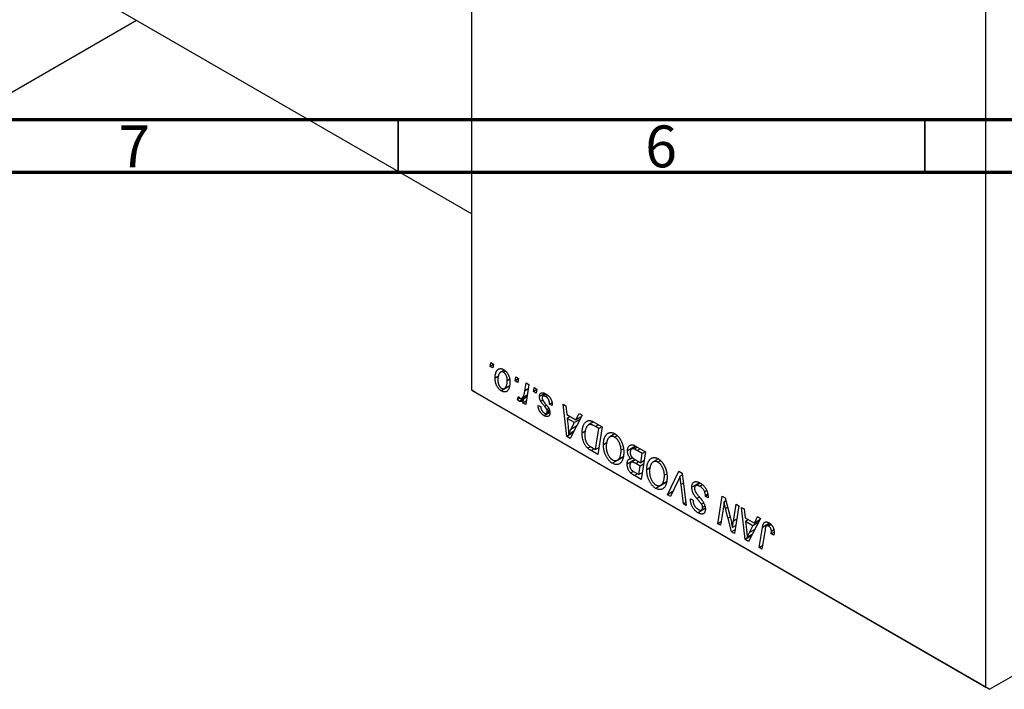
# Model space of a CAD drawing. Units: millimetres. Extents: x 2 to 461, y -45 to 292.
# Drawn here: x 79 to 173, y -44 to 20 of the extents above; entities that cross this region are included whole.
import ezdxf

# ---------------------------------------------------------------- set-up
doc = ezdxf.new("R2010")
doc.units = ezdxf.units.MM
doc.styles.add('SLDTEXTSTYLE0', font='TXT', dxfattribs={"width": 0.75})

msp = doc.modelspace()

# ---------------------------------------------------------------- linework, layer by layer
at = {"color": 7, "linetype": 'Continuous', "lineweight": 25}
for p, q in [((121.986, -15.649), (121.986, 77.437)), ((170.777, -43.815), (170.777, 49.271)), ((82.384, 23.94), (121.986, 1.078)), ((75.671, 11.088), (90.158, 19.452)), ((123.726, -13.387), (123.786, -13.013)), ((123.786, -13.013), (124.043, -13.162)), ((124.037, -13.208), (123.726, -13.387)), ((123.99, -13.539), (123.726, -13.387)), ((124.043, -13.162), (123.99, -13.539)), ((125.067, -13.733), (124.73, -13.927)), ((125.186, -13.834), (125.004, -13.939)), ((124.538, -14.309), (124.204, -14.502)), ((125.596, -14.61), (125.361, -14.746)), ((126.105, -14.76), (126.165, -14.387)), ((126.415, -14.581), (126.105, -14.76)), ((126.368, -14.912), (126.105, -14.76)), ((126.165, -14.387), (126.422, -14.535)), ((126.422, -14.535), (126.368, -14.912)), ((121.986, -15.649), (170.777, -43.815)), ((122.34, -15.853), (121.986, -15.649)), ((171.13, -44.019), (122.34, -15.853)), ((125.511, -15.308), (124.804, -15.717)), ((125.106, -15.482), (125.528, -15.238)), ((127.025, -15.714), (127.156, -14.959)), ((127.417, -15.109), (127.113, -17.012)), ((127.156, -14.959), (127.417, -15.109)), ((127.84, -15.762), (127.9, -15.388)), ((128.151, -15.583), (127.84, -15.762)), ((128.104, -15.914), (127.84, -15.762)), ((127.9, -15.388), (128.157, -15.537)), ((128.157, -15.537), (128.104, -15.914)), ((126.325, -16.519), (126.428, -16.254)), ((126.551, -16.389), (126.325, -16.519)), ((127.231, -16.274), (126.5, -16.696)), ((126.741, -16.395), (127.259, -16.096)), ((126.852, -16.862), (126.917, -16.47)), ((127.166, -16.681), (126.852, -16.862)), ((127.228, -16.291), (126.917, -16.47)), ((128.925, -15.955), (128.414, -16.25)), ((128.73, -16.595), (128.544, -16.703)), ((129.058, -16.027), (128.745, -16.207)), ((129.204, -16.139), (129.01, -16.252)), ((127.113, -17.012), (126.852, -16.862)), ((128.286, -17.096), (128.543, -17.207)), ((129.407, -17.755), (128.872, -18.065)), ((129.081, -17.836), (129.395, -17.655)), ((129.314, -17.392), (129.128, -17.499)), ((129.374, -17.555), (129.154, -17.682)), ((129.614, -16.848), (129.379, -16.984)), ((129.636, -17.096), (129.379, -16.984)), ((129.636, -17.057), (129.636, -17.096)), ((130.663, -16.983), (130.922, -17.133)), ((131.002, -20.037), (130.663, -16.983)), ((130.922, -17.133), (131.004, -17.96)), ((131.004, -17.96), (131.883, -18.467)), ((131.33, -18.148), (131.041, -18.315)), ((131.041, -18.315), (131.129, -19.085)), ((131.742, -18.72), (131.041, -18.315)), ((132.466, -18.024), (131.316, -20.218)), ((132.257, -18.423), (131.742, -18.72)), ((131.883, -18.467), (132.187, -17.863)), ((132.386, -18.177), (131.883, -18.467)), ((132.187, -17.863), (132.466, -18.024)), ((133.556, -18.658), (133.058, -18.946)), ((131.656, -19.569), (131.195, -19.836)), ((131.4, -19.37), (131.742, -18.72)), ((132.805, -19.515), (132.464, -19.711)), ((133.628, -18.695), (134.361, -19.118)), ((134.051, -19.273), (133.721, -19.083)), ((133.731, -21.278), (134.051, -19.273)), ((134.361, -19.118), (133.942, -21.734)), ((134.341, -19.106), (134.051, -19.273)), ((131.589, -19.698), (131.002, -20.037)), ((131.316, -20.218), (131.002, -20.037)), ((135.585, -19.793), (135.096, -20.076)), ((135.78, -19.968), (135.549, -20.101)), ((133.27, -21.008), (133.01, -21.159)), ((133.942, -21.734), (133.326, -21.378)), ((133.357, -21.062), (133.731, -21.278)), ((134.044, -21.097), (133.731, -21.278)), ((134.841, -20.611), (134.489, -20.815)), ((136.365, -21.224), (136.161, -21.342)), ((137.541, -20.954), (136.771, -21.399)), ((137.595, -20.985), (137.165, -21.234)), ((137.732, -21.064), (137.43, -21.239)), ((137.483, -20.921), (138.475, -21.493)), ((138.165, -21.648), (137.683, -21.37)), ((138.475, -21.493), (138.056, -24.109)), ((138.455, -21.481), (138.165, -21.648)), ((136.349, -22.001), (135.344, -22.581)), ((135.814, -22.279), (136.353, -21.967)), ((136.354, -21.961), (135.876, -22.237)), ((137.487, -22.222), (136.739, -22.654)), ((137.266, -22.047), (137.08, -22.154)), ((137.53, -22.247), (137.138, -22.473)), ((137.479, -22.217), (138.024, -22.532)), ((138.024, -22.532), (138.165, -21.648)), ((138.337, -22.351), (138.024, -22.532)), ((139.699, -22.168), (139.21, -22.451)), ((139.894, -22.343), (139.663, -22.476)), ((137.337, -23.35), (137.08, -23.498)), ((137.975, -22.838), (137.557, -22.596)), ((137.845, -23.653), (137.975, -22.838)), ((138.289, -22.657), (137.975, -22.838)), ((138.956, -22.986), (138.603, -23.19)), ((140.565, -25.558), (141.646, -23.324)), ((141.646, -23.324), (141.975, -23.513)), ((137.404, -23.399), (137.845, -23.653)), ((138.056, -24.109), (137.423, -23.744)), ((138.158, -23.472), (137.845, -23.653)), ((140.479, -23.599), (140.275, -23.717)), ((141.56, -24.263), (140.842, -25.718)), ((141.994, -23.673), (141.769, -23.803)), ((141.975, -23.513), (142.353, -26.59)), ((140.463, -24.376), (139.458, -24.956)), ((139.928, -24.654), (140.467, -24.342)), ((140.468, -24.336), (139.99, -24.612)), ((142.094, -26.44), (141.855, -24.6)), ((143.598, -24.422), (142.878, -24.838)), ((143.674, -24.461), (143.248, -24.707)), ((143.887, -24.626), (143.637, -24.77)), ((144.298, -25.168), (144.098, -25.283)), ((141.063, -25.27), (140.565, -25.558)), ((140.842, -25.718), (140.565, -25.558)), ((142.748, -26.027), (142.749, -25.965)), ((142.808, -25.992), (142.748, -26.027)), ((142.749, -25.965), (143.007, -26.084)), ((143.007, -26.084), (143.005, -26.149)), ((144.401, -25.605), (144.164, -25.742)), ((144.164, -25.742), (144.166, -25.651)), ((144.421, -25.856), (144.164, -25.742)), ((144.395, -25.519), (144.166, -25.651)), ((145.338, -28.313), (145.757, -25.697)), ((145.757, -25.697), (146.028, -25.853)), ((146.105, -26.144), (145.944, -26.237)), ((146.028, -25.853), (146.543, -27.793)), ((142.319, -26.31), (142.094, -26.44)), ((142.353, -26.59), (142.094, -26.44)), ((144.157, -26.876), (143.471, -27.272)), ((144, -26.363), (143.81, -26.472)), ((143.814, -27.003), (144.147, -26.811)), ((144.122, -26.659), (143.907, -26.783)), ((145.851, -26.934), (145.599, -28.464)), ((146.821, -28.055), (147.086, -26.464)), ((147.346, -26.614), (146.923, -29.228)), ((147.086, -26.464), (147.346, -26.614)), ((147.601, -26.762), (147.86, -26.911)), ((147.94, -29.815), (147.601, -26.762)), ((147.86, -26.911), (147.943, -27.738)), ((146.652, -29.071), (146.315, -27.8)), ((147.943, -27.738), (148.822, -28.246)), ((148.268, -27.926), (147.979, -28.093)), ((149.404, -27.802), (148.255, -29.997)), ((148.822, -28.246), (149.125, -27.642)), ((149.324, -27.956), (148.822, -28.246)), ((149.125, -27.642), (149.404, -27.802)), ((145.654, -28.13), (145.338, -28.313)), ((145.599, -28.464), (145.338, -28.313)), ((146.979, -28.882), (146.652, -29.071)), ((147.038, -28.515), (146.741, -28.686)), ((147.979, -28.093), (148.068, -28.864)), ((148.681, -28.498), (147.979, -28.093)), ((148.339, -29.149), (148.681, -28.498)), ((149.195, -28.201), (148.681, -28.498)), ((149.27, -30.583), (149.576, -28.665)), ((149.828, -28.881), (149.531, -30.733)), ((150.311, -28.316), (149.964, -28.516)), ((150.413, -28.396), (150.166, -28.539)), ((150.666, -28.902), (150.431, -29.037)), ((146.923, -29.228), (146.652, -29.071)), ((148.527, -29.476), (147.94, -29.815)), ((148.255, -29.997), (147.94, -29.815)), ((148.595, -29.347), (148.133, -29.614)), ((150.686, -29.112), (150.408, -29.272)), ((150.666, -29.384), (150.408, -29.272)), ((149.584, -30.402), (149.27, -30.583)), ((149.531, -30.733), (149.27, -30.583)), ((171.13, -44.019), (178.208, -39.933)), ((170.777, -43.815), (171.13, -44.019))]:
    msp.add_line(p, q, dxfattribs=at)
at = {"color": 7, "linetype": 'Continuous', "lineweight": 70}
for p, q in [((410, 10), (20, 10)), ((415, 5), (15, 5))]:
    msp.add_line(p, q, dxfattribs=at)
at = {"color": 7, "linetype": 'Continuous', "lineweight": 35}
for p, q in [((115, 10), (115, 5)), ((165, 10), (165, 5))]:
    msp.add_line(p, q, dxfattribs=at)
at = {"color": 8, "linetype": 'Continuous', "lineweight": 25}
for p, q in [((127.35, -15.527), (127.025, -15.714)), ((129.093, -17.09), (128.916, -17.192)), ((131.917, -19.072), (131.4, -19.37)), ((134.01, -18.916), (133.721, -19.083)), ((133.615, -21.211), (133.326, -21.378)), ((137.973, -21.203), (137.683, -21.37)), ((137.846, -22.429), (137.557, -22.596)), ((137.712, -23.577), (137.423, -23.744)), ((142.092, -24.464), (141.855, -24.6)), ((143.602, -25.783), (143.367, -25.919)), ((146.269, -26.762), (146.076, -26.873)), ((146.514, -27.685), (146.315, -27.8)), ((147.143, -27.869), (146.821, -28.055)), ((148.855, -28.85), (148.339, -29.149)), ((150.256, -28.273), (149.576, -28.665))]:
    msp.add_line(p, q, dxfattribs=at)
at = {"color": 7, "linetype": 'Continuous', "lineweight": 25}
for points, knots in [([(124.204, -14.502), (124.204, -14.47), (124.205, -14.409), (124.21, -14.32), (124.219, -14.236), (124.233, -14.157), (124.248, -14.082), (124.268, -14.011), (124.292, -13.946), (124.319, -13.885), (124.349, -13.83), (124.381, -13.781), (124.415, -13.736), (124.452, -13.699), (124.49, -13.667), (124.531, -13.641), (124.574, -13.621), (124.619, -13.607), (124.665, -13.598), (124.713, -13.596), (124.76, -13.596), (124.808, -13.604), (124.857, -13.614), (124.906, -13.631), (124.956, -13.653), (124.989, -13.671), (125.006, -13.681)], [0, 0, 0, 0, 0.053887, 0.10621, 0.157124, 0.207438, 0.256513, 0.304544, 0.3521, 0.399235, 0.445357, 0.489432, 0.532172, 0.573359, 0.613262, 0.652067, 0.689972, 0.727452, 0.763934, 0.799438, 0.833881, 0.867766, 0.900909, 0.933965, 0.966924, 1, 1, 1, 1]), ([(125.004, -13.939), (124.984, -13.929), (124.942, -13.908), (124.881, -13.895), (124.82, -13.897), (124.77, -13.908), (124.731, -13.926), (124.703, -13.945), (124.674, -13.968), (124.648, -13.998), (124.622, -14.032), (124.597, -14.072), (124.573, -14.117), (124.543, -14.183), (124.51, -14.273), (124.482, -14.391), (124.464, -14.516), (124.462, -14.606), (124.461, -14.651)], [0, 0, 0, 0, 0.053425, 0.109478, 0.169112, 0.234618, 0.269752, 0.306737, 0.345761, 0.387171, 0.431313, 0.477881, 0.527419, 0.57983, 0.686161, 0.791027, 0.895339, 1, 1, 1, 1]), ([(125.361, -14.746), (125.361, -14.721), (125.36, -14.674), (125.355, -14.604), (125.347, -14.536), (125.336, -14.471), (125.322, -14.409), (125.304, -14.349), (125.284, -14.292), (125.259, -14.238), (125.233, -14.187), (125.205, -14.141), (125.176, -14.097), (125.145, -14.057), (125.112, -14.022), (125.077, -13.99), (125.041, -13.962), (125.016, -13.947), (125.004, -13.939)], [0, 0, 0, 0, 0.088184, 0.17167, 0.249291, 0.322782, 0.392041, 0.457395, 0.519415, 0.579174, 0.636161, 0.690979, 0.74317, 0.794502, 0.844819, 0.895417, 0.947312, 1, 1, 1, 1]), ([(125.006, -13.681), (125.028, -13.694), (125.07, -13.72), (125.133, -13.766), (125.192, -13.818), (125.249, -13.875), (125.303, -13.938), (125.354, -14.005), (125.401, -14.078), (125.446, -14.156), (125.487, -14.237), (125.522, -14.321), (125.552, -14.407), (125.576, -14.495), (125.595, -14.584), (125.608, -14.676), (125.617, -14.769), (125.618, -14.831), (125.618, -14.862)], [0, 0, 0, 0, 0.061665, 0.120569, 0.178262, 0.235385, 0.291755, 0.34827, 0.406514, 0.466491, 0.52747, 0.588852, 0.650942, 0.715444, 0.781773, 0.85073, 0.923674, 1, 1, 1, 1]), ([(124.804, -15.717), (124.783, -15.704), (124.741, -15.678), (124.68, -15.632), (124.621, -15.58), (124.566, -15.524), (124.513, -15.461), (124.463, -15.394), (124.416, -15.32), (124.372, -15.242), (124.333, -15.16), (124.298, -15.074), (124.269, -14.985), (124.245, -14.894), (124.227, -14.799), (124.213, -14.702), (124.205, -14.602), (124.204, -14.536), (124.204, -14.502)], [0, 0, 0, 0, 0.058956, 0.115682, 0.17136, 0.22596, 0.280514, 0.335946, 0.392529, 0.450909, 0.511101, 0.572496, 0.635556, 0.700966, 0.769909, 0.842409, 0.918818, 1, 1, 1, 1]), ([(124.461, -14.651), (124.461, -14.675), (124.462, -14.723), (124.467, -14.794), (124.475, -14.862), (124.486, -14.927), (124.5, -14.99), (124.517, -15.05), (124.538, -15.108), (124.562, -15.163), (124.588, -15.214), (124.617, -15.262), (124.646, -15.306), (124.677, -15.345), (124.709, -15.382), (124.743, -15.413), (124.779, -15.441), (124.803, -15.456), (124.815, -15.463)], [0, 0, 0, 0, 0.088579, 0.171767, 0.249812, 0.323733, 0.393217, 0.458994, 0.52142, 0.582134, 0.639459, 0.694571, 0.747013, 0.798162, 0.848236, 0.89777, 0.948207, 1, 1, 1, 1]), ([(125.618, -14.862), (125.618, -14.907), (125.616, -14.996), (125.605, -15.121), (125.589, -15.237), (125.564, -15.344), (125.534, -15.441), (125.495, -15.529), (125.45, -15.607), (125.399, -15.676), (125.341, -15.732), (125.279, -15.776), (125.212, -15.803), (125.139, -15.816), (125.062, -15.814), (124.98, -15.797), (124.894, -15.765), (124.834, -15.733), (124.804, -15.717)], [0, 0, 0, 0, 0.075361, 0.148117, 0.218524, 0.286637, 0.35345, 0.41845, 0.482958, 0.546673, 0.608539, 0.667297, 0.723239, 0.777918, 0.831968, 0.886506, 0.942213, 1, 1, 1, 1]), ([(124.815, -15.463), (124.837, -15.474), (124.881, -15.497), (124.946, -15.513), (125.009, -15.513), (125.061, -15.502), (125.101, -15.486), (125.129, -15.467), (125.157, -15.443), (125.184, -15.414), (125.209, -15.381), (125.233, -15.341), (125.256, -15.296), (125.285, -15.229), (125.316, -15.138), (125.342, -15.017), (125.359, -14.887), (125.36, -14.793), (125.361, -14.746)], [0, 0, 0, 0, 0.056577, 0.114643, 0.175384, 0.24079, 0.275462, 0.31222, 0.350413, 0.390876, 0.43379, 0.479106, 0.526596, 0.57736, 0.681625, 0.785879, 0.892047, 1, 1, 1, 1]), ([(126.557, -16.395), (126.568, -16.4), (126.59, -16.411), (126.623, -16.42), (126.655, -16.422), (126.688, -16.418), (126.72, -16.407), (126.753, -16.389), (126.785, -16.365), (126.817, -16.334), (126.849, -16.295), (126.878, -16.243), (126.907, -16.182), (126.934, -16.11), (126.959, -16.026), (126.983, -15.932), (127.005, -15.828), (127.019, -15.753), (127.025, -15.714)], [0, 0, 0, 0, 0.032057, 0.065563, 0.1004, 0.138203, 0.179014, 0.223451, 0.271866, 0.324928, 0.383448, 0.448795, 0.520957, 0.601401, 0.688814, 0.784611, 0.888305, 1, 1, 1, 1]), ([(126.5, -16.696), (126.487, -16.687), (126.46, -16.67), (126.418, -16.629), (126.372, -16.58), (126.342, -16.54), (126.325, -16.519)], [0, 0, 0, 0, 0.200734, 0.431429, 0.695976, 1, 1, 1, 1]), ([(126.428, -16.254), (126.438, -16.27), (126.457, -16.3), (126.49, -16.34), (126.523, -16.373), (126.546, -16.388), (126.557, -16.395)], [0, 0, 0, 0, 0.276003, 0.528775, 0.766566, 1, 1, 1, 1]), ([(126.917, -16.47), (126.9, -16.497), (126.868, -16.548), (126.816, -16.613), (126.764, -16.664), (126.712, -16.7), (126.66, -16.722), (126.607, -16.73), (126.554, -16.722), (126.518, -16.704), (126.5, -16.696)], [0, 0, 0, 0, 0.1784707, 0.3379891, 0.48161, 0.6086632, 0.7213718, 0.8219672, 0.9132903, 1, 1, 1, 1]), ([(128.414, -16.25), (128.415, -16.23), (128.416, -16.191), (128.424, -16.136), (128.436, -16.087), (128.454, -16.043), (128.477, -16.003), (128.504, -15.969), (128.537, -15.941), (128.575, -15.917), (128.617, -15.9), (128.663, -15.89), (128.714, -15.889), (128.768, -15.895), (128.826, -15.91), (128.888, -15.931), (128.953, -15.961), (128.999, -15.986), (129.022, -15.999)], [0, 0, 0, 0, 0.058852, 0.116018, 0.1721, 0.227732, 0.284067, 0.34122, 0.399802, 0.460384, 0.522324, 0.584436, 0.647043, 0.712334, 0.779316, 0.848929, 0.922688, 1, 1, 1, 1]), ([(128.544, -16.703), (128.534, -16.683), (128.514, -16.646), (128.487, -16.588), (128.465, -16.531), (128.447, -16.475), (128.432, -16.418), (128.422, -16.361), (128.416, -16.305), (128.415, -16.269), (128.414, -16.25)], [0, 0, 0, 0, 0.127256, 0.25168, 0.373898, 0.494721, 0.617081, 0.741318, 0.869061, 1, 1, 1, 1]), ([(128.916, -17.192), (128.893, -17.165), (128.849, -17.112), (128.787, -17.036), (128.731, -16.966), (128.681, -16.902), (128.638, -16.844), (128.601, -16.792), (128.57, -16.745), (128.552, -16.716), (128.544, -16.703)], [0, 0, 0, 0, 0.175104, 0.336641, 0.483545, 0.615462, 0.732507, 0.835766, 0.924528, 1, 1, 1, 1]), ([(129.01, -16.252), (128.985, -16.238), (128.938, -16.213), (128.871, -16.192), (128.812, -16.185), (128.762, -16.196), (128.722, -16.221), (128.692, -16.259), (128.674, -16.311), (128.673, -16.354), (128.672, -16.375)], [0, 0, 0, 0, 0.151123, 0.288739, 0.416554, 0.539742, 0.656529, 0.769283, 0.881509, 1, 1, 1, 1]), ([(128.672, -16.375), (128.672, -16.392), (128.674, -16.425), (128.684, -16.478), (128.701, -16.533), (128.717, -16.569), (128.725, -16.587)], [0, 0, 0, 0, 0.251172, 0.496894, 0.743788, 1, 1, 1, 1]), ([(128.725, -16.587), (128.731, -16.598), (128.742, -16.619), (128.763, -16.652), (128.787, -16.69), (128.816, -16.73), (128.848, -16.774), (128.886, -16.822), (128.927, -16.873), (128.957, -16.908), (128.972, -16.926)], [0, 0, 0, 0, 0.080283, 0.171103, 0.276532, 0.393564, 0.524392, 0.668749, 0.827732, 1, 1, 1, 1]), ([(129.379, -16.984), (129.379, -16.963), (129.379, -16.922), (129.374, -16.86), (129.366, -16.801), (129.356, -16.744), (129.342, -16.688), (129.325, -16.636), (129.305, -16.585), (129.282, -16.537), (129.255, -16.492), (129.227, -16.449), (129.196, -16.409), (129.163, -16.372), (129.128, -16.337), (129.09, -16.306), (129.051, -16.276), (129.024, -16.26), (129.01, -16.252)], [0, 0, 0, 0, 0.082639, 0.160258, 0.233163, 0.301743, 0.365992, 0.427724, 0.486224, 0.542935, 0.59868, 0.653614, 0.708092, 0.762681, 0.819025, 0.876581, 0.937043, 1, 1, 1, 1]), ([(129.022, -15.999), (129.045, -16.013), (129.09, -16.04), (129.157, -16.087), (129.219, -16.138), (129.278, -16.191), (129.332, -16.249), (129.383, -16.31), (129.43, -16.374), (129.473, -16.443), (129.511, -16.513), (129.545, -16.586), (129.573, -16.661), (129.597, -16.737), (129.614, -16.815), (129.627, -16.895), (129.634, -16.976), (129.635, -17.03), (129.636, -17.057)], [0, 0, 0, 0, 0.071079, 0.13897, 0.203112, 0.264885, 0.325148, 0.383471, 0.441163, 0.499092, 0.556603, 0.614764, 0.673335, 0.732854, 0.795263, 0.860009, 0.927899, 1, 1, 1, 1]), ([(128.872, -18.065), (128.85, -18.052), (128.807, -18.027), (128.745, -17.982), (128.687, -17.936), (128.632, -17.886), (128.581, -17.833), (128.533, -17.777), (128.488, -17.717), (128.448, -17.655), (128.411, -17.59), (128.379, -17.524), (128.352, -17.456), (128.329, -17.386), (128.311, -17.315), (128.297, -17.243), (128.289, -17.169), (128.287, -17.121), (128.286, -17.096)], [0, 0, 0, 0, 0.07225, 0.141018, 0.206059, 0.269164, 0.330027, 0.389406, 0.447953, 0.506347, 0.564487, 0.622371, 0.680199, 0.739599, 0.800735, 0.864194, 0.93042, 1, 1, 1, 1]), ([(128.543, -17.207), (128.545, -17.239), (128.548, -17.3), (128.567, -17.393), (128.596, -17.482), (128.637, -17.565), (128.687, -17.641), (128.746, -17.708), (128.812, -17.768), (128.859, -17.797), (128.884, -17.812)], [0, 0, 0, 0, 0.145058, 0.276504, 0.398306, 0.515263, 0.630097, 0.745793, 0.868001, 1, 1, 1, 1]), ([(128.884, -17.812), (128.903, -17.822), (128.94, -17.842), (128.993, -17.856), (129.039, -17.855), (129.079, -17.84), (129.112, -17.815), (129.136, -17.779), (129.151, -17.736), (129.153, -17.7), (129.154, -17.682)], [0, 0, 0, 0, 0.140825, 0.27227, 0.398399, 0.525337, 0.650227, 0.768763, 0.882486, 1, 1, 1, 1]), ([(129.128, -17.499), (129.125, -17.491), (129.119, -17.474), (129.105, -17.445), (129.085, -17.413), (129.061, -17.377), (129.032, -17.336), (128.998, -17.292), (128.959, -17.242), (128.931, -17.209), (128.916, -17.192)], [0, 0, 0, 0, 0.06849, 0.150949, 0.248595, 0.363966, 0.496464, 0.644974, 0.813896, 1, 1, 1, 1]), ([(128.972, -16.926), (128.99, -16.947), (129.023, -16.987), (129.071, -17.046), (129.115, -17.099), (129.153, -17.148), (129.188, -17.192), (129.217, -17.232), (129.241, -17.267), (129.268, -17.307), (129.297, -17.355), (129.326, -17.413), (129.352, -17.473), (129.372, -17.535), (129.39, -17.597), (129.403, -17.66), (129.409, -17.723), (129.41, -17.764), (129.411, -17.785)], [0, 0, 0, 0, 0.081881, 0.157335, 0.225441, 0.287158, 0.342152, 0.390244, 0.432081, 0.467328, 0.530587, 0.593669, 0.657793, 0.72303, 0.789229, 0.856822, 0.926983, 1, 1, 1, 1]), ([(129.154, -17.682), (129.154, -17.666), (129.153, -17.635), (129.148, -17.588), (129.14, -17.543), (129.132, -17.513), (129.128, -17.499)], [0, 0, 0, 0, 0.276974, 0.532375, 0.7747519, 1, 1, 1, 1]), ([(129.411, -17.785), (129.41, -17.805), (129.409, -17.846), (129.403, -17.903), (129.39, -17.953), (129.375, -18), (129.353, -18.039), (129.328, -18.074), (129.297, -18.102), (129.263, -18.125), (129.224, -18.141), (129.183, -18.152), (129.138, -18.155), (129.09, -18.15), (129.04, -18.14), (128.986, -18.121), (128.93, -18.098), (128.891, -18.076), (128.872, -18.065)], [0, 0, 0, 0, 0.065575, 0.128562, 0.189782, 0.249457, 0.3086, 0.367348, 0.427807, 0.488612, 0.549953, 0.611151, 0.671683, 0.733076, 0.796748, 0.861808, 0.929045, 1, 1, 1, 1]), ([(132.464, -19.711), (132.464, -19.677), (132.465, -19.61), (132.471, -19.513), (132.479, -19.42), (132.491, -19.331), (132.507, -19.247), (132.526, -19.168), (132.548, -19.092), (132.583, -19), (132.631, -18.895), (132.696, -18.785), (132.768, -18.693), (132.833, -18.631), (132.89, -18.593), (132.933, -18.568), (132.978, -18.549), (133.026, -18.536), (133.074, -18.527), (133.125, -18.525), (133.176, -18.526), (133.213, -18.531), (133.231, -18.534)], [0, 0, 0, 0, 0.052452, 0.103815, 0.153847, 0.203251, 0.25154, 0.299114, 0.346, 0.392481, 0.482122, 0.566403, 0.646146, 0.722004, 0.758498, 0.794325, 0.82942, 0.864146, 0.898169, 0.931984, 0.966048, 1, 1, 1, 1]), ([(133.231, -18.534), (133.259, -18.54), (133.319, -18.552), (133.415, -18.587), (133.519, -18.634), (133.591, -18.674), (133.628, -18.695)], [0, 0, 0, 0, 0.224825, 0.465733, 0.72357, 1, 1, 1, 1]), ([(131.129, -19.085), (131.134, -19.122), (131.142, -19.195), (131.153, -19.302), (131.163, -19.403), (131.172, -19.499), (131.179, -19.59), (131.186, -19.677), (131.191, -19.758), (131.193, -19.81), (131.195, -19.836)], [0, 0, 0, 0, 0.1470035, 0.2872716, 0.4217205, 0.5494636, 0.671407, 0.7875598, 0.8970633, 1, 1, 1, 1]), ([(131.195, -19.836), (131.207, -19.8), (131.234, -19.725), (131.282, -19.612), (131.338, -19.493), (131.379, -19.412), (131.4, -19.37)], [0, 0, 0, 0, 0.2160703, 0.4547989, 0.7156038, 1, 1, 1, 1]), ([(133.721, -19.083), (133.684, -19.062), (133.612, -19.022), (133.509, -18.973), (133.415, -18.935), (133.328, -18.909), (133.248, -18.897), (133.172, -18.901), (133.102, -18.921), (133.035, -18.956), (132.973, -19.01), (132.915, -19.081), (132.862, -19.171), (132.813, -19.278), (132.771, -19.402), (132.743, -19.545), (132.725, -19.704), (132.723, -19.819), (132.721, -19.878)], [0, 0, 0, 0, 0.062915, 0.120932, 0.174541, 0.224149, 0.271664, 0.31946, 0.368868, 0.420564, 0.475738, 0.536011, 0.602025, 0.674156, 0.750579, 0.829645, 0.912679, 1, 1, 1, 1]), ([(133.01, -21.159), (132.983, -21.134), (132.931, -21.084), (132.857, -20.997), (132.788, -20.901), (132.723, -20.797), (132.664, -20.685), (132.612, -20.564), (132.567, -20.435), (132.53, -20.3), (132.5, -20.158), (132.48, -20.012), (132.466, -19.861), (132.465, -19.762), (132.464, -19.711)], [0, 0, 0, 0, 0.068399, 0.13666, 0.205993, 0.277589, 0.351883, 0.429279, 0.5113, 0.598576, 0.691295, 0.788529, 0.891405, 1, 1, 1, 1]), ([(132.721, -19.878), (132.722, -19.904), (132.722, -19.956), (132.726, -20.032), (132.732, -20.107), (132.742, -20.179), (132.753, -20.247), (132.767, -20.313), (132.784, -20.377), (132.804, -20.438), (132.825, -20.497), (132.85, -20.552), (132.875, -20.605), (132.903, -20.655), (132.932, -20.702), (132.963, -20.747), (132.997, -20.789), (133.02, -20.814), (133.032, -20.827)], [0, 0, 0, 0, 0.087447, 0.169853, 0.248723, 0.323018, 0.393372, 0.460128, 0.523179, 0.583882, 0.641702, 0.697328, 0.750439, 0.801382, 0.851938, 0.901565, 0.950522, 1, 1, 1, 1]), ([(134.489, -20.815), (134.49, -20.775), (134.491, -20.697), (134.498, -20.585), (134.511, -20.479), (134.528, -20.378), (134.551, -20.284), (134.578, -20.194), (134.611, -20.111), (134.649, -20.034), (134.689, -19.962), (134.734, -19.899), (134.78, -19.843), (134.83, -19.795), (134.881, -19.754), (134.936, -19.72), (134.993, -19.695), (135.053, -19.677), (135.114, -19.666), (135.177, -19.662), (135.24, -19.665), (135.304, -19.674), (135.369, -19.69), (135.435, -19.712), (135.501, -19.741), (135.546, -19.765), (135.568, -19.778)], [0, 0, 0, 0, 0.0517953, 0.102706, 0.1523632, 0.2014102, 0.2497463, 0.2974554, 0.3448452, 0.392009, 0.4383223, 0.482904, 0.5259903, 0.5675157, 0.6078447, 0.6469628, 0.6854328, 0.7231188, 0.76018, 0.796023, 0.8308293, 0.8653587, 0.8990132, 0.9327973, 0.9663825, 1, 1, 1, 1]), ([(135.549, -20.101), (135.534, -20.092), (135.502, -20.075), (135.455, -20.056), (135.408, -20.04), (135.362, -20.031), (135.316, -20.026), (135.269, -20.026), (135.224, -20.031), (135.178, -20.041), (135.133, -20.056), (135.09, -20.078), (135.049, -20.106), (135.01, -20.142), (134.972, -20.184), (134.937, -20.232), (134.902, -20.286), (134.871, -20.347), (134.842, -20.414), (134.816, -20.484), (134.794, -20.559), (134.777, -20.638), (134.763, -20.721), (134.754, -20.808), (134.747, -20.899), (134.747, -20.963), (134.746, -20.995)], [0, 0, 0, 0, 0.030176, 0.060293, 0.090803, 0.121741, 0.153666, 0.186656, 0.220594, 0.25591, 0.292425, 0.329862, 0.368912, 0.409588, 0.452023, 0.496192, 0.542678, 0.591467, 0.641257, 0.690858, 0.741213, 0.791552, 0.842645, 0.894004, 0.946744, 1, 1, 1, 1]), ([(136.161, -21.342), (136.16, -21.309), (136.159, -21.244), (136.15, -21.145), (136.136, -21.048), (136.117, -20.953), (136.091, -20.86), (136.059, -20.768), (136.023, -20.678), (135.98, -20.591), (135.934, -20.508), (135.885, -20.431), (135.835, -20.359), (135.782, -20.295), (135.726, -20.237), (135.669, -20.184), (135.61, -20.139), (135.57, -20.114), (135.549, -20.101)], [0, 0, 0, 0, 0.078033, 0.152299, 0.22365, 0.292087, 0.357858, 0.42248, 0.486131, 0.549178, 0.610839, 0.669701, 0.726227, 0.781477, 0.835572, 0.889574, 0.944401, 1, 1, 1, 1]), ([(135.568, -19.778), (135.587, -19.789), (135.625, -19.813), (135.682, -19.851), (135.737, -19.895), (135.791, -19.942), (135.843, -19.992), (135.894, -20.046), (135.943, -20.103), (135.991, -20.165), (136.036, -20.23), (136.081, -20.297), (136.122, -20.369), (136.162, -20.444), (136.199, -20.522), (136.235, -20.604), (136.267, -20.689), (136.299, -20.776), (136.327, -20.866), (136.351, -20.956), (136.372, -21.047), (136.388, -21.138), (136.401, -21.229), (136.411, -21.321), (136.416, -21.413), (136.417, -21.474), (136.418, -21.504)], [0, 0, 0, 0, 0.037871, 0.075237, 0.11171, 0.148029, 0.183728, 0.219856, 0.256064, 0.292697, 0.329695, 0.367325, 0.405491, 0.444657, 0.485073, 0.526789, 0.569693, 0.61444, 0.660121, 0.706461, 0.752896, 0.800235, 0.848718, 0.897827, 0.948312, 1, 1, 1, 1]), ([(133.326, -21.378), (133.293, -21.359), (133.232, -21.323), (133.147, -21.267), (133.073, -21.214), (133.03, -21.176), (133.01, -21.159)], [0, 0, 0, 0, 0.3060296, 0.5748099, 0.8056599, 1, 1, 1, 1]), ([(133.032, -20.827), (133.041, -20.836), (133.061, -20.855), (133.092, -20.883), (133.127, -20.912), (133.166, -20.94), (133.209, -20.97), (133.255, -21.001), (133.305, -21.032), (133.339, -21.052), (133.357, -21.062)], [0, 0, 0, 0, 0.088885, 0.18856, 0.296421, 0.416746, 0.545791, 0.686729, 0.838076, 1, 1, 1, 1]), ([(135.344, -22.581), (135.314, -22.562), (135.255, -22.527), (135.169, -22.461), (135.087, -22.387), (135.008, -22.305), (134.934, -22.213), (134.862, -22.115), (134.796, -22.007), (134.733, -21.892), (134.675, -21.771), (134.626, -21.645), (134.583, -21.515), (134.548, -21.381), (134.522, -21.244), (134.503, -21.104), (134.491, -20.959), (134.49, -20.864), (134.489, -20.815)], [0, 0, 0, 0, 0.057263, 0.112568, 0.166985, 0.220742, 0.275104, 0.330458, 0.387584, 0.447151, 0.508197, 0.570573, 0.634393, 0.700852, 0.770128, 0.84281, 0.919314, 1, 1, 1, 1]), ([(134.746, -20.995), (134.747, -21.029), (134.748, -21.097), (134.756, -21.199), (134.77, -21.299), (134.789, -21.396), (134.814, -21.491), (134.845, -21.584), (134.881, -21.674), (134.922, -21.761), (134.968, -21.844), (135.016, -21.921), (135.066, -21.992), (135.119, -22.057), (135.174, -22.116), (135.231, -22.168), (135.291, -22.214), (135.332, -22.239), (135.352, -22.252)], [0, 0, 0, 0, 0.080233, 0.156686, 0.228935, 0.298158, 0.36508, 0.429725, 0.492502, 0.554569, 0.615156, 0.672906, 0.72873, 0.782677, 0.836275, 0.890041, 0.944187, 1, 1, 1, 1]), ([(135.876, -22.237), (135.899, -22.216), (135.945, -22.176), (136.003, -22.098), (136.052, -22.006), (136.092, -21.901), (136.122, -21.781), (136.145, -21.648), (136.158, -21.501), (136.16, -21.396), (136.161, -21.342)], [0, 0, 0, 0, 0.113035, 0.226833, 0.343503, 0.463933, 0.588336, 0.718997, 0.855944, 1, 1, 1, 1]), ([(136.771, -21.399), (136.773, -21.36), (136.775, -21.282), (136.795, -21.177), (136.827, -21.082), (136.872, -21.001), (136.926, -20.931), (136.989, -20.88), (137.058, -20.843), (137.134, -20.827), (137.215, -20.825), (137.301, -20.84), (137.391, -20.871), (137.452, -20.904), (137.483, -20.921)], [0, 0, 0, 0, 0.088578, 0.176365, 0.264048, 0.353928, 0.442467, 0.526724, 0.607259, 0.686569, 0.765062, 0.842252, 0.920056, 1, 1, 1, 1]), ([(137.08, -22.154), (137.056, -22.127), (137.009, -22.075), (136.947, -21.987), (136.893, -21.896), (136.848, -21.8), (136.813, -21.702), (136.789, -21.601), (136.774, -21.499), (136.772, -21.433), (136.771, -21.399)], [0, 0, 0, 0, 0.126608, 0.247435, 0.365969, 0.484667, 0.605544, 0.729814, 0.860223, 1, 1, 1, 1]), ([(137.43, -21.239), (137.411, -21.233), (137.374, -21.221), (137.322, -21.212), (137.273, -21.207), (137.227, -21.211), (137.185, -21.222), (137.147, -21.244), (137.113, -21.275), (137.083, -21.316), (137.059, -21.365), (137.041, -21.422), (137.03, -21.485), (137.029, -21.532), (137.028, -21.555)], [0, 0, 0, 0, 0.0844041, 0.1647797, 0.2435569, 0.3199881, 0.3960936, 0.4739402, 0.5550729, 0.6418717, 0.7308445, 0.8189541, 0.9082363, 1, 1, 1, 1]), ([(137.683, -21.37), (137.668, -21.361), (137.639, -21.344), (137.597, -21.322), (137.56, -21.301), (137.526, -21.282), (137.496, -21.268), (137.47, -21.256), (137.449, -21.246), (137.435, -21.241), (137.43, -21.239)], [0, 0, 0, 0, 0.1797516, 0.3437484, 0.4919479, 0.6243514, 0.7411612, 0.8423841, 0.9298563, 1, 1, 1, 1]), ([(135.352, -22.252), (135.376, -22.264), (135.424, -22.29), (135.495, -22.316), (135.563, -22.33), (135.63, -22.333), (135.695, -22.326), (135.758, -22.307), (135.819, -22.278), (135.857, -22.251), (135.876, -22.237)], [0, 0, 0, 0, 0.117728, 0.233769, 0.350965, 0.4701, 0.593538, 0.722044, 0.856958, 1, 1, 1, 1]), ([(136.418, -21.504), (136.417, -21.567), (136.414, -21.69), (136.399, -21.862), (136.372, -22.02), (136.335, -22.161), (136.288, -22.288), (136.229, -22.399), (136.161, -22.496), (136.106, -22.548), (136.079, -22.573)], [0, 0, 0, 0, 0.140975, 0.275659, 0.405254, 0.529661, 0.650589, 0.768587, 0.884694, 1, 1, 1, 1]), ([(136.739, -22.654), (136.74, -22.615), (136.742, -22.54), (136.759, -22.439), (136.785, -22.351), (136.823, -22.278), (136.871, -22.22), (136.931, -22.18), (137, -22.157), (137.053, -22.155), (137.08, -22.154)], [0, 0, 0, 0, 0.139737, 0.27085, 0.396572, 0.518678, 0.638194, 0.756304, 0.875627, 1, 1, 1, 1]), ([(137.028, -21.555), (137.029, -21.572), (137.029, -21.605), (137.034, -21.655), (137.042, -21.704), (137.053, -21.75), (137.066, -21.795), (137.083, -21.838), (137.104, -21.879), (137.127, -21.92), (137.155, -21.959), (137.188, -21.996), (137.225, -22.035), (137.267, -22.072), (137.313, -22.109), (137.364, -22.146), (137.42, -22.182), (137.459, -22.205), (137.479, -22.217)], [0, 0, 0, 0, 0.066266, 0.129062, 0.187439, 0.242568, 0.294745, 0.345267, 0.394489, 0.443474, 0.49418, 0.548994, 0.609496, 0.674326, 0.745687, 0.82396, 0.908624, 1, 1, 1, 1]), ([(138.603, -23.19), (138.604, -23.15), (138.605, -23.072), (138.612, -22.96), (138.625, -22.854), (138.642, -22.753), (138.665, -22.659), (138.692, -22.569), (138.725, -22.486), (138.763, -22.409), (138.803, -22.337), (138.848, -22.274), (138.894, -22.218), (138.944, -22.17), (138.995, -22.129), (139.05, -22.095), (139.107, -22.07), (139.167, -22.052), (139.228, -22.041), (139.291, -22.037), (139.354, -22.04), (139.418, -22.049), (139.483, -22.065), (139.549, -22.087), (139.615, -22.116), (139.66, -22.14), (139.682, -22.153)], [0, 0, 0, 0, 0.0517953, 0.102706, 0.1523632, 0.2014102, 0.2497463, 0.2974554, 0.3448452, 0.392009, 0.4383223, 0.482904, 0.5259903, 0.5675157, 0.6078447, 0.6469628, 0.6854328, 0.7231188, 0.76018, 0.796023, 0.8308293, 0.8653587, 0.8990132, 0.9327973, 0.9663825, 1, 1, 1, 1]), ([(139.663, -22.476), (139.648, -22.467), (139.616, -22.45), (139.569, -22.431), (139.522, -22.415), (139.476, -22.406), (139.43, -22.401), (139.383, -22.401), (139.338, -22.406), (139.292, -22.416), (139.247, -22.431), (139.204, -22.453), (139.163, -22.481), (139.124, -22.517), (139.086, -22.559), (139.051, -22.607), (139.016, -22.661), (138.985, -22.722), (138.956, -22.789), (138.93, -22.859), (138.908, -22.934), (138.891, -23.013), (138.877, -23.096), (138.868, -23.183), (138.862, -23.274), (138.861, -23.338), (138.86, -23.37)], [0, 0, 0, 0, 0.0301757, 0.0602933, 0.0908029, 0.121741, 0.1536659, 0.1866556, 0.2205936, 0.2559101, 0.2924251, 0.3298624, 0.3689122, 0.4095877, 0.4520232, 0.4961917, 0.5426783, 0.5914669, 0.6412571, 0.690858, 0.7412132, 0.7915521, 0.8426455, 0.8940039, 0.9467438, 1, 1, 1, 1]), ([(139.682, -22.153), (139.701, -22.164), (139.74, -22.188), (139.796, -22.226), (139.851, -22.27), (139.905, -22.317), (139.957, -22.367), (140.008, -22.421), (140.057, -22.478), (140.105, -22.54), (140.151, -22.605), (140.195, -22.672), (140.236, -22.744), (140.276, -22.819), (140.313, -22.897), (140.349, -22.979), (140.381, -23.064), (140.413, -23.151), (140.441, -23.241), (140.465, -23.331), (140.486, -23.422), (140.502, -23.513), (140.515, -23.604), (140.525, -23.696), (140.53, -23.788), (140.531, -23.849), (140.532, -23.879)], [0, 0, 0, 0, 0.037871, 0.075237, 0.11171, 0.148029, 0.183728, 0.219856, 0.256064, 0.292697, 0.329695, 0.367325, 0.405491, 0.444657, 0.485073, 0.526789, 0.569693, 0.61444, 0.660121, 0.706461, 0.752896, 0.800235, 0.848718, 0.897827, 0.948312, 1, 1, 1, 1]), ([(136.079, -22.573), (136.053, -22.593), (136.004, -22.632), (135.922, -22.672), (135.836, -22.697), (135.746, -22.707), (135.651, -22.699), (135.552, -22.676), (135.449, -22.637), (135.379, -22.6), (135.344, -22.581)], [0, 0, 0, 0, 0.136649, 0.267317, 0.392462, 0.514504, 0.634349, 0.753991, 0.875713, 1, 1, 1, 1]), ([(137.08, -23.498), (137.054, -23.471), (137.003, -23.417), (136.935, -23.324), (136.875, -23.225), (136.825, -23.118), (136.787, -23.007), (136.759, -22.891), (136.742, -22.772), (136.74, -22.694), (136.739, -22.654)], [0, 0, 0, 0, 0.119928, 0.235269, 0.350507, 0.46798, 0.589731, 0.717624, 0.853308, 1, 1, 1, 1]), ([(137.138, -22.473), (137.127, -22.479), (137.105, -22.492), (137.075, -22.517), (137.051, -22.549), (137.031, -22.586), (137.015, -22.629), (137.005, -22.678), (136.997, -22.731), (136.996, -22.77), (136.996, -22.79)], [0, 0, 0, 0, 0.123467, 0.244945, 0.364273, 0.485492, 0.607054, 0.732837, 0.864398, 1, 1, 1, 1]), ([(136.996, -22.79), (136.997, -22.811), (136.998, -22.851), (137.006, -22.912), (137.02, -22.972), (137.039, -23.03), (137.064, -23.085), (137.09, -23.135), (137.121, -23.18), (137.156, -23.223), (137.2, -23.263), (137.256, -23.306), (137.325, -23.352), (137.376, -23.382), (137.404, -23.399)], [0, 0, 0, 0, 0.087384, 0.169067, 0.245795, 0.32049, 0.391012, 0.456907, 0.520234, 0.58197, 0.653444, 0.747012, 0.862036, 1, 1, 1, 1]), ([(137.557, -22.596), (137.533, -22.582), (137.486, -22.556), (137.419, -22.523), (137.358, -22.497), (137.302, -22.477), (137.253, -22.466), (137.209, -22.461), (137.17, -22.462), (137.149, -22.469), (137.138, -22.473)], [0, 0, 0, 0, 0.16478, 0.3173691, 0.4581393, 0.5864779, 0.7034014, 0.8106869, 0.9084754, 1, 1, 1, 1]), ([(139.458, -24.956), (139.428, -24.937), (139.369, -24.902), (139.283, -24.836), (139.201, -24.762), (139.122, -24.68), (139.048, -24.588), (138.977, -24.49), (138.91, -24.382), (138.847, -24.267), (138.789, -24.146), (138.74, -24.02), (138.697, -23.89), (138.663, -23.756), (138.636, -23.619), (138.617, -23.479), (138.606, -23.334), (138.604, -23.239), (138.603, -23.19)], [0, 0, 0, 0, 0.057263, 0.112568, 0.166985, 0.220742, 0.275104, 0.330458, 0.387584, 0.447151, 0.508197, 0.570573, 0.634393, 0.700852, 0.770128, 0.84281, 0.919314, 1, 1, 1, 1]), ([(140.275, -23.717), (140.274, -23.684), (140.273, -23.619), (140.264, -23.52), (140.25, -23.423), (140.231, -23.328), (140.205, -23.235), (140.173, -23.143), (140.137, -23.053), (140.094, -22.966), (140.048, -22.883), (139.999, -22.806), (139.949, -22.735), (139.896, -22.67), (139.841, -22.612), (139.783, -22.559), (139.724, -22.514), (139.684, -22.489), (139.663, -22.476)], [0, 0, 0, 0, 0.078033, 0.152299, 0.22365, 0.292087, 0.357858, 0.42248, 0.486131, 0.549178, 0.610839, 0.669701, 0.726227, 0.781477, 0.835572, 0.889574, 0.944401, 1, 1, 1, 1]), ([(137.423, -23.744), (137.404, -23.733), (137.368, -23.712), (137.316, -23.68), (137.268, -23.648), (137.223, -23.617), (137.182, -23.587), (137.145, -23.557), (137.111, -23.528), (137.09, -23.508), (137.08, -23.498)], [0, 0, 0, 0, 0.160667, 0.311308, 0.450626, 0.580101, 0.699851, 0.808858, 0.908906, 1, 1, 1, 1]), ([(138.86, -23.37), (138.861, -23.404), (138.862, -23.472), (138.87, -23.574), (138.884, -23.674), (138.903, -23.771), (138.928, -23.866), (138.959, -23.959), (138.995, -24.049), (139.037, -24.136), (139.082, -24.219), (139.13, -24.296), (139.18, -24.367), (139.233, -24.432), (139.288, -24.491), (139.345, -24.543), (139.405, -24.589), (139.446, -24.614), (139.467, -24.627)], [0, 0, 0, 0, 0.080233, 0.156686, 0.228935, 0.298158, 0.36508, 0.429725, 0.492502, 0.554569, 0.615156, 0.672906, 0.72873, 0.782677, 0.836275, 0.890041, 0.944187, 1, 1, 1, 1]), ([(139.99, -24.612), (140.013, -24.591), (140.059, -24.551), (140.117, -24.473), (140.166, -24.381), (140.206, -24.276), (140.236, -24.156), (140.259, -24.023), (140.272, -23.876), (140.274, -23.771), (140.275, -23.717)], [0, 0, 0, 0, 0.113035, 0.226833, 0.343503, 0.463933, 0.588336, 0.718997, 0.855944, 1, 1, 1, 1]), ([(140.532, -23.879), (140.531, -23.942), (140.528, -24.065), (140.513, -24.237), (140.486, -24.395), (140.449, -24.537), (140.402, -24.663), (140.343, -24.774), (140.275, -24.871), (140.22, -24.923), (140.193, -24.948)], [0, 0, 0, 0, 0.140975, 0.275659, 0.405254, 0.529661, 0.650589, 0.768587, 0.884694, 1, 1, 1, 1]), ([(141.769, -23.803), (141.759, -23.827), (141.738, -23.874), (141.709, -23.942), (141.68, -24.006), (141.653, -24.065), (141.628, -24.121), (141.603, -24.171), (141.582, -24.219), (141.567, -24.249), (141.56, -24.263)], [0, 0, 0, 0, 0.155139, 0.301202, 0.438884, 0.568691, 0.688567, 0.80093, 0.905061, 1, 1, 1, 1]), ([(141.855, -24.6), (141.85, -24.559), (141.839, -24.48), (141.824, -24.364), (141.812, -24.255), (141.8, -24.152), (141.79, -24.055), (141.782, -23.965), (141.775, -23.882), (141.771, -23.829), (141.769, -23.803)], [0, 0, 0, 0, 0.151929, 0.2959, 0.432574, 0.56142, 0.682341, 0.796113, 0.901992, 1, 1, 1, 1]), ([(140.193, -24.948), (140.168, -24.968), (140.118, -25.007), (140.036, -25.047), (139.95, -25.072), (139.86, -25.082), (139.765, -25.074), (139.666, -25.051), (139.563, -25.012), (139.493, -24.975), (139.458, -24.956)], [0, 0, 0, 0, 0.136649, 0.267317, 0.392462, 0.514504, 0.634349, 0.753991, 0.875713, 1, 1, 1, 1]), ([(139.467, -24.627), (139.491, -24.639), (139.538, -24.665), (139.609, -24.691), (139.677, -24.705), (139.744, -24.708), (139.809, -24.701), (139.872, -24.682), (139.933, -24.653), (139.971, -24.626), (139.99, -24.612)], [0, 0, 0, 0, 0.117728, 0.233769, 0.350965, 0.4701, 0.593538, 0.722044, 0.856958, 1, 1, 1, 1]), ([(142.878, -24.838), (142.879, -24.809), (142.88, -24.751), (142.89, -24.673), (142.907, -24.601), (142.931, -24.538), (142.961, -24.482), (142.998, -24.433), (143.042, -24.393), (143.092, -24.36), (143.147, -24.336), (143.207, -24.322), (143.272, -24.318), (143.34, -24.322), (143.413, -24.339), (143.49, -24.365), (143.571, -24.399), (143.626, -24.43), (143.654, -24.446)], [0, 0, 0, 0, 0.064063, 0.126107, 0.186256, 0.245249, 0.304005, 0.363142, 0.423185, 0.484539, 0.546603, 0.607929, 0.669556, 0.731585, 0.795104, 0.860914, 0.928802, 1, 1, 1, 1]), ([(143.367, -25.919), (143.346, -25.895), (143.307, -25.848), (143.252, -25.78), (143.202, -25.718), (143.159, -25.66), (143.12, -25.608), (143.087, -25.559), (143.059, -25.517), (143.03, -25.465), (143, -25.403), (142.969, -25.328), (142.942, -25.25), (142.918, -25.17), (142.901, -25.088), (142.888, -25.005), (142.879, -24.921), (142.878, -24.866), (142.878, -24.838)], [0, 0, 0, 0, 0.075997, 0.145862, 0.209346, 0.266593, 0.318313, 0.363687, 0.403716, 0.437756, 0.501182, 0.565346, 0.631167, 0.699697, 0.770608, 0.843961, 0.920277, 1, 1, 1, 1]), ([(143.637, -24.77), (143.619, -24.76), (143.582, -24.74), (143.528, -24.715), (143.478, -24.696), (143.43, -24.684), (143.386, -24.678), (143.344, -24.677), (143.305, -24.682), (143.27, -24.695), (143.239, -24.712), (143.211, -24.733), (143.187, -24.759), (143.168, -24.79), (143.153, -24.826), (143.143, -24.866), (143.136, -24.91), (143.136, -24.942), (143.135, -24.959)], [0, 0, 0, 0, 0.077104, 0.151107, 0.221012, 0.288111, 0.353658, 0.416427, 0.478853, 0.540527, 0.600859, 0.658915, 0.715398, 0.771409, 0.826731, 0.88297, 0.940769, 1, 1, 1, 1]), ([(143.135, -24.959), (143.136, -24.982), (143.137, -25.029), (143.15, -25.102), (143.171, -25.175), (143.192, -25.223), (143.202, -25.247)], [0, 0, 0, 0, 0.262351, 0.512683, 0.755331, 1, 1, 1, 1]), ([(144.098, -25.283), (144.089, -25.26), (144.07, -25.212), (144.03, -25.142), (143.982, -25.073), (143.926, -25.004), (143.862, -24.937), (143.792, -24.875), (143.717, -24.818), (143.664, -24.786), (143.637, -24.77)], [0, 0, 0, 0, 0.101633, 0.207178, 0.319002, 0.440827, 0.569558, 0.70449, 0.847807, 1, 1, 1, 1]), ([(143.654, -24.446), (143.685, -24.464), (143.744, -24.499), (143.829, -24.56), (143.91, -24.625), (143.984, -24.693), (144.053, -24.765), (144.116, -24.843), (144.174, -24.924), (144.226, -25.009), (144.272, -25.098), (144.312, -25.193), (144.345, -25.292), (144.373, -25.396), (144.395, -25.505), (144.409, -25.618), (144.419, -25.736), (144.42, -25.815), (144.421, -25.856)], [0, 0, 0, 0, 0.069813, 0.135756, 0.198279, 0.257801, 0.314499, 0.369728, 0.423862, 0.477334, 0.531777, 0.587807, 0.646597, 0.708548, 0.77428, 0.844627, 0.919771, 1, 1, 1, 1]), ([(143.471, -27.272), (143.435, -27.251), (143.366, -27.208), (143.266, -27.132), (143.175, -27.046), (143.091, -26.953), (143.015, -26.851), (142.948, -26.742), (142.889, -26.626), (142.839, -26.504), (142.799, -26.381), (142.769, -26.259), (142.752, -26.14), (142.749, -26.065), (142.748, -26.027)], [0, 0, 0, 0, 0.093705, 0.181461, 0.264701, 0.344698, 0.423293, 0.501994, 0.581872, 0.665001, 0.749324, 0.83241, 0.915482, 1, 1, 1, 1]), ([(143.005, -26.149), (143.006, -26.172), (143.007, -26.219), (143.019, -26.293), (143.037, -26.369), (143.062, -26.446), (143.094, -26.523), (143.133, -26.597), (143.178, -26.667), (143.23, -26.734), (143.286, -26.796), (143.347, -26.852), (143.412, -26.902), (143.457, -26.929), (143.48, -26.943)], [0, 0, 0, 0, 0.08218, 0.1629, 0.243329, 0.324985, 0.406155, 0.485584, 0.565597, 0.647922, 0.731777, 0.81743, 0.906898, 1, 1, 1, 1]), ([(143.202, -25.247), (143.209, -25.26), (143.223, -25.289), (143.252, -25.334), (143.286, -25.386), (143.328, -25.443), (143.377, -25.508), (143.432, -25.578), (143.495, -25.655), (143.54, -25.708), (143.563, -25.735)], [0, 0, 0, 0, 0.071655, 0.157052, 0.257531, 0.373864, 0.506125, 0.65449, 0.819085, 1, 1, 1, 1]), ([(143.81, -26.472), (143.801, -26.459), (143.78, -26.428), (143.744, -26.38), (143.7, -26.324), (143.649, -26.259), (143.59, -26.185), (143.522, -26.104), (143.447, -26.014), (143.394, -25.952), (143.367, -25.919)], [0, 0, 0, 0, 0.0684754, 0.1523118, 0.2524779, 0.3687381, 0.5019629, 0.6512337, 0.8175311, 1, 1, 1, 1]), ([(143.563, -25.735), (143.581, -25.757), (143.616, -25.798), (143.666, -25.858), (143.712, -25.913), (143.753, -25.964), (143.789, -26.01), (143.821, -26.051), (143.849, -26.087), (143.865, -26.11), (143.872, -26.121)], [0, 0, 0, 0, 0.172642, 0.330919, 0.476652, 0.608091, 0.727004, 0.830999, 0.922499, 1, 1, 1, 1]), ([(143.872, -26.121), (143.896, -26.155), (143.942, -26.222), (144.002, -26.326), (144.053, -26.426), (144.094, -26.525), (144.125, -26.623), (144.148, -26.721), (144.161, -26.819), (144.163, -26.882), (144.164, -26.914)], [0, 0, 0, 0, 0.139518, 0.270409, 0.394742, 0.513131, 0.630361, 0.748691, 0.87196, 1, 1, 1, 1]), ([(144.166, -25.651), (144.165, -25.621), (144.164, -25.561), (144.15, -25.468), (144.13, -25.375), (144.108, -25.314), (144.098, -25.283)], [0, 0, 0, 0, 0.263644, 0.515552, 0.760584, 1, 1, 1, 1]), ([(144.164, -26.914), (144.163, -26.941), (144.162, -26.995), (144.153, -27.069), (144.139, -27.136), (144.119, -27.196), (144.092, -27.248), (144.06, -27.292), (144.022, -27.328), (143.979, -27.358), (143.931, -27.379), (143.878, -27.391), (143.82, -27.393), (143.759, -27.388), (143.693, -27.372), (143.623, -27.348), (143.548, -27.315), (143.497, -27.287), (143.471, -27.272)], [0, 0, 0, 0, 0.066693, 0.131022, 0.192633, 0.25246, 0.311271, 0.36977, 0.428017, 0.487385, 0.546826, 0.606416, 0.666886, 0.728073, 0.791764, 0.857836, 0.927254, 1, 1, 1, 1]), ([(143.48, -26.943), (143.496, -26.952), (143.528, -26.97), (143.574, -26.992), (143.618, -27.008), (143.659, -27.02), (143.697, -27.026), (143.732, -27.027), (143.765, -27.023), (143.794, -27.014), (143.821, -27), (143.844, -26.982), (143.864, -26.96), (143.879, -26.932), (143.892, -26.902), (143.9, -26.866), (143.906, -26.827), (143.906, -26.798), (143.907, -26.783)], [0, 0, 0, 0, 0.0788743, 0.1532382, 0.2234665, 0.2915614, 0.3556867, 0.4182903, 0.4785821, 0.5382753, 0.5968908, 0.6534383, 0.7096645, 0.7654283, 0.8214527, 0.8786206, 0.9380093, 1, 1, 1, 1]), ([(143.907, -26.783), (143.906, -26.77), (143.906, -26.743), (143.901, -26.702), (143.894, -26.662), (143.883, -26.623), (143.869, -26.584), (143.853, -26.546), (143.833, -26.508), (143.818, -26.485), (143.81, -26.472)], [0, 0, 0, 0, 0.138833, 0.272733, 0.399006, 0.521115, 0.640682, 0.759436, 0.877627, 1, 1, 1, 1]), ([(145.944, -26.237), (145.93, -26.354), (145.902, -26.589), (145.868, -26.818), (145.851, -26.934)], [0, 0, 0, 0, 0.496159, 1, 1, 1, 1]), ([(146.076, -26.873), (146.065, -26.828), (146.043, -26.732), (146.011, -26.581), (145.977, -26.414), (145.955, -26.298), (145.944, -26.237)], [0, 0, 0, 0, 0.212177, 0.448901, 0.711491, 1, 1, 1, 1]), ([(146.315, -27.8), (146.302, -27.754), (146.278, -27.665), (146.243, -27.534), (146.21, -27.409), (146.179, -27.291), (146.15, -27.178), (146.123, -27.071), (146.099, -26.97), (146.083, -26.905), (146.076, -26.873)], [0, 0, 0, 0, 0.147332, 0.288495, 0.422604, 0.550785, 0.67258, 0.788449, 0.897293, 1, 1, 1, 1]), ([(146.543, -27.793), (146.563, -27.877), (146.601, -28.038), (146.655, -28.27), (146.701, -28.485), (146.728, -28.621), (146.741, -28.686)], [0, 0, 0, 0, 0.279135, 0.538445, 0.779157, 1, 1, 1, 1]), ([(146.741, -28.686), (146.745, -28.639), (146.753, -28.541), (146.77, -28.389), (146.793, -28.225), (146.811, -28.113), (146.821, -28.055)], [0, 0, 0, 0, 0.215514, 0.454705, 0.715314, 1, 1, 1, 1]), ([(148.068, -28.864), (148.072, -28.901), (148.08, -28.974), (148.091, -29.08), (148.102, -29.181), (148.11, -29.277), (148.118, -29.369), (148.124, -29.455), (148.129, -29.536), (148.132, -29.589), (148.133, -29.614)], [0, 0, 0, 0, 0.1470035, 0.2872716, 0.4217205, 0.5494636, 0.671407, 0.7875598, 0.8970633, 1, 1, 1, 1]), ([(149.576, -28.665), (149.582, -28.633), (149.593, -28.572), (149.613, -28.486), (149.637, -28.411), (149.662, -28.343), (149.691, -28.286), (149.722, -28.239), (149.757, -28.201), (149.794, -28.172), (149.834, -28.152), (149.876, -28.14), (149.921, -28.134), (149.968, -28.135), (150.018, -28.144), (150.071, -28.161), (150.125, -28.183), (150.163, -28.204), (150.182, -28.214)], [0, 0, 0, 0, 0.091113, 0.17658, 0.255685, 0.329789, 0.398138, 0.462079, 0.521438, 0.576814, 0.630312, 0.682206, 0.733234, 0.78474, 0.836474, 0.889225, 0.943604, 1, 1, 1, 1]), ([(150.166, -28.539), (150.152, -28.532), (150.126, -28.517), (150.087, -28.504), (150.05, -28.498), (150.015, -28.498), (149.983, -28.506), (149.954, -28.521), (149.928, -28.545), (149.909, -28.571), (149.895, -28.597), (149.885, -28.623), (149.875, -28.654), (149.865, -28.69), (149.855, -28.73), (149.846, -28.776), (149.836, -28.826), (149.83, -28.863), (149.828, -28.881)], [0, 0, 0, 0, 0.0631847, 0.1250225, 0.1851019, 0.2460898, 0.3071185, 0.3701259, 0.4358745, 0.5065775, 0.5457221, 0.5911145, 0.6432179, 0.7013632, 0.7663657, 0.8373319, 0.9152472, 1, 1, 1, 1]), ([(150.431, -29.037), (150.431, -29.011), (150.429, -28.961), (150.415, -28.884), (150.392, -28.81), (150.359, -28.74), (150.319, -28.677), (150.273, -28.621), (150.221, -28.574), (150.184, -28.551), (150.166, -28.539)], [0, 0, 0, 0, 0.148499, 0.282516, 0.407163, 0.526583, 0.643429, 0.756607, 0.874737, 1, 1, 1, 1]), ([(150.182, -28.214), (150.201, -28.226), (150.239, -28.248), (150.294, -28.287), (150.345, -28.33), (150.393, -28.374), (150.438, -28.423), (150.48, -28.475), (150.519, -28.53), (150.554, -28.588), (150.587, -28.648), (150.614, -28.711), (150.637, -28.777), (150.656, -28.845), (150.67, -28.915), (150.681, -28.987), (150.687, -29.062), (150.688, -29.112), (150.688, -29.137)], [0, 0, 0, 0, 0.06813, 0.132536, 0.194316, 0.253693, 0.311225, 0.367699, 0.424071, 0.480227, 0.536872, 0.594511, 0.653828, 0.716061, 0.781127, 0.84976, 0.922402, 1, 1, 1, 1]), ([(148.133, -29.614), (148.146, -29.578), (148.172, -29.503), (148.22, -29.39), (148.276, -29.271), (148.317, -29.191), (148.339, -29.149)], [0, 0, 0, 0, 0.21607, 0.454799, 0.715604, 1, 1, 1, 1]), ([(150.408, -29.272), (150.411, -29.249), (150.418, -29.204), (150.425, -29.141), (150.43, -29.087), (150.431, -29.053), (150.431, -29.037)], [0, 0, 0, 0, 0.314016, 0.58682, 0.814658, 1, 1, 1, 1]), ([(150.688, -29.137), (150.687, -29.18), (150.686, -29.267), (150.672, -29.345), (150.666, -29.384)], [0, 0, 0, 0, 0.500764, 1, 1, 1, 1])]:
    msp.add_open_spline(points, degree=3, knots=knots, dxfattribs=at)

# ---------------------------------------------------------------- texts
at = {"color": 7, "linetype": 'Continuous', "lineweight": 0, "char_height": 3.969, "attachment_point": 2, "style": 'SLDTEXTSTYLE0'}
for s, insert in [('7', (89.96, 9.468)), ('6', (139.96, 9.468))]:
    msp.add_mtext(s, dxfattribs=dict(at, insert=insert))

doc.saveas('drawing.dxf')
